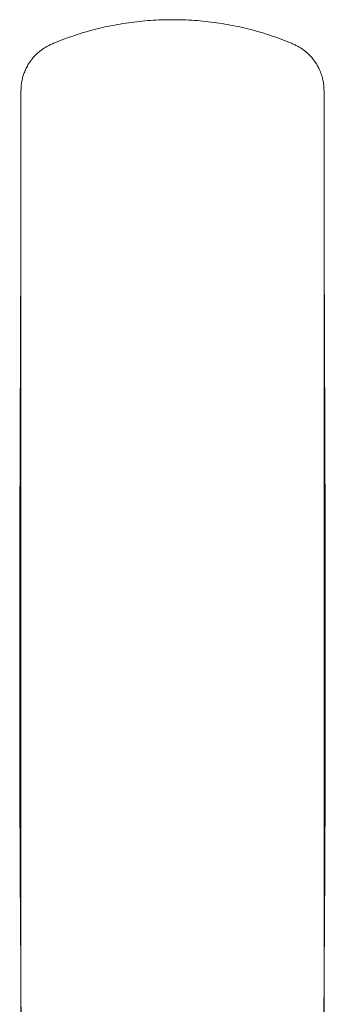
# Model space of a CAD drawing. Units: millimetres. Extents: x -141 to 456, y -126 to 356.
# Drawn here: x 416 to 446, y 118 to 215 of the extents above; entities that cross this region are included whole.
import ezdxf

# ---------------------------------------------------------------- set-up
doc = ezdxf.new("R2010")
doc.units = ezdxf.units.MM

msp = doc.modelspace()

# ---------------------------------------------------------------- linework, layer by layer
at = {"color": 7, "linetype": 'Continuous', "lineweight": 18}
for points, knots in [([(431.228, 215.361), (430.865, 215.357), (430.139, 215.35), (429.048, 215.291), (427.956, 215.197), (426.865, 215.063), (425.779, 214.89), (424.698, 214.678), (423.625, 214.427), (422.563, 214.136), (421.512, 213.807), (420.478, 213.435), (419.72, 213.14), (419.313, 212.957), (419.239, 212.924)], [0, 0, 0, 0, 0.088747, 0.177731, 0.266891, 0.35617, 0.445514, 0.53487, 0.624193, 0.713441, 0.802576, 0.891564, 0.98038, 1, 1, 1, 1]), ([(443.216, 212.924), (443.143, 212.957), (442.735, 213.14), (441.977, 213.435), (440.943, 213.807), (439.893, 214.136), (438.83, 214.427), (437.757, 214.678), (436.676, 214.89), (435.589, 215.063), (434.499, 215.197), (433.407, 215.291), (432.316, 215.35), (431.59, 215.357), (431.228, 215.361)], [0, 0, 0, 0, 0.0195915, 0.1081299, 0.1968135, 0.2856298, 0.3745865, 0.4636992, 0.5529611, 0.6423469, 0.7318128, 0.8212975, 0.9107239, 1, 1, 1, 1]), ([(419.241, 212.929), (419.136, 212.881), (418.924, 212.784), (418.618, 212.61), (418.319, 212.413), (418.031, 212.191), (417.758, 211.946), (417.501, 211.68), (417.263, 211.394), (417.071, 211.124), (416.917, 210.878), (416.797, 210.661), (416.703, 210.473), (416.654, 210.357), (416.637, 210.317)], [0, 0, 0, 0, 0.091865, 0.185297, 0.28006, 0.376014, 0.473018, 0.570817, 0.669193, 0.768029, 0.83397, 0.899735, 0.965273, 1, 1, 1, 1]), ([(445.779, 210.41), (445.775, 210.418), (445.739, 210.501), (445.659, 210.659), (445.539, 210.876), (445.386, 211.122), (445.195, 211.391), (444.956, 211.679), (444.699, 211.945), (444.425, 212.19), (444.137, 212.412), (443.838, 212.61), (443.531, 212.784), (443.32, 212.881), (443.215, 212.929)], [0, 0, 0, 0, 0.0074095, 0.0747391, 0.1423974, 0.2104965, 0.3125811, 0.4137151, 0.5141483, 0.6138062, 0.7123571, 0.8096514, 0.905612, 1, 1, 1, 1]), ([(416.228, 208.341), (416.232, 208.494), (416.241, 208.804), (416.308, 209.271), (416.413, 209.708), (416.526, 210.058), (416.609, 210.248), (416.638, 210.316)], [0, 0, 0, 0, 0.228144, 0.460568, 0.696595, 0.891624, 1, 1, 1, 1]), ([(445.777, 210.409), (445.798, 210.365), (445.858, 210.234), (445.943, 210.009), (446.052, 209.674), (446.147, 209.271), (446.215, 208.805), (446.223, 208.495), (446.227, 208.341)], [0, 0, 0, 0, 0.066835, 0.200859, 0.336407, 0.561685, 0.783098, 1, 1, 1, 1]), ([(416.228, 208.341), (416.228, 207.85), (416.227, 207.299), (416.228, 206.746), (416.228, 206.687)], [0, 0, 0, 0, 0.892188, 1, 1, 1, 1]), ([(446.228, 205.905), (446.228, 205.907), (446.228, 205.942), (446.228, 206.003), (446.228, 206.085), (446.228, 206.157), (446.228, 206.219), (446.228, 206.273), (446.228, 206.322), (446.228, 206.368), (446.228, 206.409), (446.228, 206.447), (446.228, 206.482), (446.228, 206.514), (446.228, 206.544), (446.228, 206.573), (446.228, 206.6), (446.228, 206.626), (446.228, 206.65), (446.228, 206.673), (446.228, 206.697), (446.228, 206.716), (446.228, 206.742), (446.228, 206.763), (446.228, 206.759), (446.228, 206.759)], [0, 0, 0, 0, 0.006614, 0.093803, 0.17657, 0.254926, 0.321169, 0.383911, 0.443159, 0.498918, 0.551193, 0.599988, 0.645307, 0.687154, 0.725529, 0.760437, 0.791881, 0.81986, 0.843072, 0.863212, 0.88101, 0.898824, 0.916839, 0.974567, 1, 1, 1, 1]), ([(416.226, 202.881), (416.226, 202.907), (416.226, 203.257), (416.227, 203.86), (416.227, 204.686), (416.228, 205.417), (416.228, 205.924), (416.228, 206.158), (416.228, 206.203)], [0, 0, 0, 0, 0.018394, 0.250159, 0.481886, 0.713574, 0.945232, 1, 1, 1, 1]), ([(446.228, 206.204), (446.228, 206.169), (446.228, 205.946), (446.228, 205.453), (446.228, 204.722), (446.229, 203.887), (446.229, 203.289), (446.229, 202.948), (446.229, 202.937)], [0, 0, 0, 0, 0.043318, 0.278137, 0.512986, 0.752667, 0.992389, 1, 1, 1, 1]), ([(416.226, 202.9), (416.226, 202.776), (416.226, 202.446), (416.225, 201.874), (416.225, 201.143), (416.224, 200.327), (416.223, 199.422), (416.223, 198.474), (416.222, 197.483), (416.221, 196.451), (416.22, 195.394), (416.219, 194.314), (416.218, 193.215), (416.217, 192.081), (416.216, 190.911), (416.215, 189.707), (416.214, 188.469), (416.213, 187.197), (416.212, 185.872), (416.21, 184.491), (416.209, 183.053), (416.208, 181.581), (416.207, 180.074), (416.206, 178.534), (416.204, 177.036), (416.203, 175.586), (416.203, 174.19), (416.202, 172.771), (416.201, 171.329), (416.2, 169.873), (416.199, 168.402), (416.199, 166.916), (416.199, 165.406), (416.199, 163.859), (416.199, 162.276), (416.199, 160.657), (416.2, 159.015), (416.201, 157.349), (416.202, 155.661), (416.203, 153.952), (416.205, 152.223), (416.206, 150.475), (416.207, 148.709), (416.209, 146.925), (416.211, 145.122), (416.212, 143.311), (416.214, 141.494), (416.215, 139.672), (416.217, 137.832), (416.219, 135.859), (416.22, 133.749), (416.222, 131.498), (416.224, 129.227), (416.225, 126.932), (416.226, 125.222), (416.227, 124.27), (416.227, 124.097)], [0, 0, 0, 0, 0.010751, 0.028651, 0.046549, 0.067855, 0.089154, 0.110446, 0.131729, 0.153002, 0.174265, 0.19455, 0.214822, 0.235078, 0.255316, 0.275534, 0.29573, 0.315904, 0.336057, 0.357145, 0.378207, 0.399238, 0.420237, 0.441201, 0.462128, 0.479995, 0.49783, 0.515634, 0.533405, 0.551142, 0.568529, 0.585882, 0.603201, 0.620486, 0.638089, 0.655652, 0.673175, 0.690657, 0.708097, 0.725492, 0.742845, 0.760115, 0.777342, 0.794532, 0.81169, 0.828819, 0.84562, 0.862402, 0.879168, 0.895922, 0.915854, 0.935777, 0.955693, 0.975611, 0.995548, 1, 1, 1, 1]), ([(446.229, 124.044), (446.229, 124.2), (446.229, 125.098), (446.23, 126.722), (446.232, 128.914), (446.233, 131.086), (446.235, 133.238), (446.236, 135.371), (446.238, 137.484), (446.24, 139.505), (446.242, 141.436), (446.243, 143.279), (446.245, 145.104), (446.246, 146.912), (446.248, 148.7), (446.25, 150.47), (446.251, 152.219), (446.252, 153.947), (446.254, 155.652), (446.255, 157.337), (446.256, 158.999), (446.256, 160.628), (446.257, 162.224), (446.257, 163.787), (446.257, 165.324), (446.257, 166.847), (446.256, 168.355), (446.255, 169.848), (446.255, 171.317), (446.254, 172.762), (446.253, 174.185), (446.252, 175.585), (446.251, 177.013), (446.25, 178.465), (446.249, 179.937), (446.248, 181.379), (446.247, 182.79), (446.245, 184.168), (446.244, 185.515), (446.243, 186.828), (446.242, 188.13), (446.241, 189.416), (446.24, 190.685), (446.239, 191.917), (446.238, 193.109), (446.237, 194.263), (446.236, 195.36), (446.235, 196.402), (446.234, 197.39), (446.233, 198.34), (446.232, 199.252), (446.232, 200.125), (446.231, 200.958), (446.23, 201.75), (446.23, 202.416), (446.23, 202.803), (446.229, 202.956)], [0, 0, 0, 0, 0.00399, 0.022983, 0.041957, 0.060925, 0.079898, 0.098879, 0.117873, 0.136883, 0.153972, 0.171082, 0.188216, 0.205378, 0.222574, 0.239806, 0.257079, 0.274359, 0.29168, 0.309044, 0.32645, 0.343899, 0.361078, 0.378296, 0.39555, 0.412839, 0.430517, 0.448232, 0.465981, 0.483763, 0.501577, 0.519421, 0.537293, 0.557228, 0.577193, 0.597187, 0.617208, 0.637257, 0.657333, 0.677434, 0.69756, 0.718669, 0.739802, 0.760956, 0.782128, 0.803317, 0.82452, 0.844773, 0.865036, 0.88531, 0.905594, 0.925886, 0.946186, 0.966491, 0.986797, 1, 1, 1, 1]), ([(416.223, 199.236), (416.223, 199.039), (416.222, 198.627), (416.221, 197.968), (416.22, 197.214), (416.219, 196.379), (416.217, 195.457), (416.215, 194.511), (416.213, 193.659), (416.211, 192.915), (416.209, 192.289), (416.208, 191.66), (416.206, 191.031), (416.204, 190.376), (416.202, 189.694), (416.2, 188.986), (416.198, 188.282), (416.196, 187.729), (416.194, 187.33), (416.194, 187.087), (416.193, 186.851), (416.192, 186.631), (416.192, 186.432), (416.191, 186.257), (416.19, 186.105), (416.19, 185.974), (416.19, 185.87), (416.189, 185.789), (416.189, 185.721), (416.189, 185.65), (416.189, 185.563), (416.188, 185.456), (416.188, 185.333), (416.187, 185.195), (416.187, 185.041), (416.186, 184.869), (416.185, 184.684), (416.184, 184.359), (416.183, 183.892), (416.18, 183.276), (416.178, 182.607), (416.175, 181.881), (416.172, 181.096), (416.169, 180.28), (416.166, 179.432), (416.163, 178.551), (416.16, 177.657), (416.156, 176.75), (416.153, 175.832), (416.15, 174.883), (416.146, 173.904), (416.143, 172.889), (416.139, 171.835), (416.135, 170.742), (416.132, 169.616), (416.128, 168.454), (416.125, 167.264), (416.121, 166.046), (416.118, 164.805), (416.115, 163.549), (416.112, 162.284), (416.11, 161.019), (416.108, 159.756), (416.106, 158.504), (416.104, 157.264), (416.103, 156.037), (416.102, 154.825), (416.101, 153.562), (416.101, 152.253), (416.101, 150.898), (416.101, 149.566), (416.102, 148.26), (416.103, 146.98), (416.104, 145.813), (416.106, 144.757), (416.107, 143.81), (416.109, 142.887), (416.111, 141.994), (416.113, 141.137), (416.115, 140.353), (416.117, 139.64), (416.119, 138.996), (416.12, 138.381), (416.122, 137.794), (416.124, 137.238), (416.126, 136.715), (416.128, 136.223), (416.129, 135.76), (416.131, 135.37), (416.132, 135.047), (416.133, 134.788), (416.134, 134.544), (416.135, 134.317), (416.136, 134.106), (416.137, 133.915), (416.138, 133.725), (416.139, 133.521), (416.14, 133.278), (416.141, 132.997), (416.142, 132.677), (416.144, 132.319), (416.146, 131.948), (416.148, 131.567), (416.15, 131.18), (416.152, 130.766), (416.154, 130.325), (416.157, 129.863), (416.16, 129.183), (416.165, 128.299), (416.172, 127.26), (416.178, 126.282), (416.184, 125.364), (416.191, 124.467), (416.196, 123.733), (416.201, 123.157), (416.204, 122.734), (416.208, 122.316), (416.211, 121.903), (416.214, 121.497), (416.218, 121.103), (416.221, 120.729), (416.224, 120.359), (416.227, 120.081), (416.228, 119.919), (416.228, 119.886)], [0, 0, 0, 0, 0.014559, 0.030497, 0.046332, 0.06596, 0.085408, 0.10468, 0.12378, 0.1357, 0.147509, 0.159102, 0.170478, 0.181637, 0.194028, 0.206142, 0.217979, 0.229541, 0.233545, 0.237516, 0.241406, 0.244966, 0.248158, 0.250935, 0.253358, 0.255425, 0.257138, 0.258312, 0.259246, 0.260315, 0.261683, 0.263351, 0.265317, 0.267445, 0.26984, 0.2725, 0.275414, 0.278409, 0.287478, 0.296777, 0.306305, 0.317413, 0.328819, 0.340523, 0.352527, 0.364822, 0.377393, 0.3895, 0.401854, 0.414455, 0.427304, 0.440402, 0.453966, 0.467787, 0.481867, 0.496207, 0.510806, 0.525398, 0.540242, 0.555125, 0.569751, 0.584407, 0.598792, 0.612904, 0.626743, 0.64031, 0.653602, 0.666621, 0.681463, 0.695929, 0.710019, 0.723732, 0.737067, 0.750022, 0.759935, 0.769612, 0.77904, 0.788088, 0.796726, 0.804953, 0.811663, 0.818073, 0.824181, 0.829989, 0.835495, 0.84061, 0.845434, 0.849968, 0.854211, 0.856877, 0.859415, 0.861796, 0.864001, 0.866027, 0.867945, 0.86956, 0.871543, 0.873893, 0.876611, 0.879697, 0.883149, 0.88697, 0.890427, 0.894138, 0.898104, 0.902325, 0.906795, 0.911319, 0.921775, 0.931937, 0.940763, 0.949354, 0.957712, 0.965835, 0.969808, 0.973723, 0.977579, 0.981377, 0.985115, 0.988785, 0.992239, 0.995427, 0.999058, 1, 1, 1, 1]), ([(416.223, 199.331), (416.223, 199.226), (416.223, 198.816), (416.221, 198.045), (416.22, 197.019), (416.218, 195.87), (416.215, 194.591), (416.212, 193.17), (416.209, 191.68), (416.205, 190.123), (416.2, 188.498), (416.195, 186.832), (416.19, 185.131), (416.184, 183.397), (416.178, 181.605), (416.172, 179.755), (416.166, 177.848), (416.159, 175.884), (416.153, 173.864), (416.146, 171.756), (416.139, 169.557), (416.133, 167.265), (416.126, 164.915), (416.121, 162.508), (416.116, 160.046), (416.112, 157.568), (416.11, 155.078), (416.108, 152.58), (416.108, 150.037), (416.109, 147.448), (416.111, 144.817), (416.115, 142.144), (416.121, 139.43), (416.13, 136.633), (416.14, 133.752), (416.153, 130.786), (416.169, 127.782), (416.189, 124.738), (416.208, 122.08), (416.223, 120.423), (416.228, 119.805)], [0, 0, 0, 0, 0.008054, 0.031517, 0.054935, 0.078315, 0.106105, 0.133859, 0.161587, 0.189299, 0.217003, 0.244709, 0.271167, 0.297641, 0.324137, 0.350656, 0.377202, 0.403778, 0.430387, 0.457032, 0.484984, 0.512975, 0.541005, 0.569071, 0.597174, 0.625313, 0.652205, 0.679124, 0.70607, 0.733041, 0.760035, 0.787049, 0.814082, 0.84113, 0.869477, 0.897841, 0.926225, 0.954635, 0.983073, 1, 1, 1, 1]), ([(446.227, 119.802), (446.232, 120.374), (446.246, 121.937), (446.265, 124.46), (446.284, 127.369), (446.3, 130.242), (446.313, 133.081), (446.323, 135.883), (446.332, 138.647), (446.339, 141.416), (446.343, 144.185), (446.347, 146.951), (446.348, 149.67), (446.348, 152.341), (446.346, 154.961), (446.343, 157.491), (446.34, 159.932), (446.335, 162.286), (446.33, 164.589), (446.324, 166.841), (446.318, 169.04), (446.312, 171.186), (446.305, 173.277), (446.298, 175.345), (446.291, 177.386), (446.285, 179.397), (446.278, 181.345), (446.272, 183.23), (446.266, 185.051), (446.261, 186.722), (446.256, 188.254), (446.252, 189.656), (446.249, 191.009), (446.245, 192.313), (446.242, 193.559), (446.24, 194.748), (446.238, 195.881), (446.236, 196.964), (446.234, 198), (446.233, 198.791), (446.232, 199.218), (446.232, 199.333)], [0, 0, 0, 0, 0.015666, 0.042811, 0.069929, 0.097024, 0.1241, 0.151159, 0.178207, 0.205242, 0.233545, 0.261826, 0.290082, 0.318312, 0.346512, 0.374682, 0.40154, 0.428365, 0.455157, 0.481915, 0.508639, 0.535327, 0.56198, 0.588596, 0.616443, 0.644257, 0.672041, 0.699798, 0.727532, 0.755246, 0.77894, 0.802632, 0.826328, 0.850032, 0.873751, 0.897068, 0.920411, 0.943786, 0.9672, 0.991138, 1, 1, 1, 1]), ([(446.246, 122.269), (446.247, 122.375), (446.249, 122.649), (446.253, 123.1), (446.257, 123.623), (446.261, 124.166), (446.265, 124.726), (446.269, 125.301), (446.274, 125.872), (446.278, 126.501), (446.283, 127.177), (446.287, 127.894), (446.291, 128.573), (446.295, 129.215), (446.299, 129.819), (446.302, 130.387), (446.304, 130.917), (446.307, 131.411), (446.309, 131.868), (446.311, 132.289), (446.313, 132.674), (446.315, 133.001), (446.316, 133.276), (446.317, 133.502), (446.318, 133.699), (446.318, 133.864), (446.319, 133.995), (446.319, 134.094), (446.32, 134.182), (446.32, 134.282), (446.321, 134.413), (446.321, 134.575), (446.322, 134.771), (446.323, 134.999), (446.324, 135.261), (446.325, 135.554), (446.327, 135.88), (446.328, 136.237), (446.329, 136.626), (446.331, 137.046), (446.332, 137.498), (446.334, 137.98), (446.335, 138.493), (446.337, 139.036), (446.339, 139.601), (446.34, 140.178), (446.343, 141.092), (446.345, 142.332), (446.349, 144.071), (446.352, 145.965), (446.354, 148.006), (446.355, 150.011), (446.355, 151.981), (446.354, 153.915), (446.353, 155.723), (446.351, 157.41), (446.349, 158.976), (446.347, 160.507), (446.344, 161.998), (446.341, 163.452), (446.337, 164.866), (446.334, 166.206), (446.33, 167.474), (446.327, 168.672), (446.323, 169.841), (446.319, 170.979), (446.316, 172.089), (446.312, 173.193), (446.308, 174.303), (446.304, 175.43), (446.3, 176.561), (446.296, 177.696), (446.292, 178.834), (446.288, 179.713), (446.286, 180.34), (446.285, 180.716), (446.283, 181.092), (446.282, 181.467), (446.28, 181.843), (446.279, 182.217), (446.278, 182.583), (446.276, 182.94), (446.275, 183.281), (446.274, 183.605), (446.273, 183.908), (446.272, 184.189), (446.271, 184.449), (446.27, 184.694), (446.269, 184.923), (446.268, 185.136), (446.268, 185.325), (446.267, 185.491), (446.267, 185.634), (446.266, 185.758), (446.266, 185.87), (446.266, 185.986), (446.265, 186.12), (446.265, 186.28), (446.264, 186.465), (446.263, 186.675), (446.262, 186.909), (446.262, 187.167), (446.261, 187.449), (446.26, 187.755), (446.259, 188.082), (446.258, 188.432), (446.256, 188.774), (446.255, 189.106), (446.254, 189.425), (446.253, 189.756), (446.252, 190.098), (446.251, 190.443), (446.25, 190.87), (446.249, 191.365), (446.247, 191.919), (446.246, 192.444), (446.245, 192.942), (446.243, 193.414), (446.242, 193.86), (446.241, 194.27), (446.241, 194.646), (446.24, 194.992), (446.239, 195.318), (446.239, 195.625), (446.238, 195.915), (446.237, 196.175), (446.237, 196.407), (446.237, 196.615), (446.236, 196.816), (446.236, 197.016), (446.236, 197.22), (446.235, 197.428), (446.235, 197.67), (446.234, 197.945), (446.234, 198.254), (446.233, 198.57), (446.233, 198.894), (446.233, 199.156), (446.232, 199.308), (446.232, 199.351)], [0, 0, 0, 0, 0.00301, 0.007738, 0.012781, 0.017826, 0.02315, 0.028711, 0.03417, 0.039458, 0.046676, 0.053548, 0.060076, 0.066259, 0.072097, 0.07759, 0.08274, 0.087545, 0.092006, 0.096123, 0.099897, 0.103326, 0.105783, 0.108027, 0.109993, 0.111626, 0.112928, 0.113899, 0.114557, 0.115549, 0.116851, 0.118462, 0.120383, 0.122663, 0.125265, 0.128189, 0.131435, 0.135003, 0.138893, 0.143106, 0.14764, 0.152496, 0.157674, 0.163173, 0.168986, 0.174891, 0.180788, 0.196966, 0.213085, 0.234796, 0.256396, 0.277884, 0.299259, 0.320518, 0.341662, 0.359693, 0.377617, 0.395319, 0.412781, 0.430005, 0.44699, 0.463736, 0.478878, 0.493819, 0.508561, 0.523104, 0.537448, 0.55162, 0.56649, 0.581654, 0.597111, 0.612861, 0.628904, 0.64524, 0.650696, 0.656183, 0.661703, 0.667255, 0.672838, 0.678454, 0.684046, 0.689383, 0.694672, 0.699652, 0.704323, 0.708685, 0.712738, 0.716483, 0.720216, 0.723582, 0.726582, 0.729214, 0.731501, 0.733473, 0.735152, 0.736908, 0.739082, 0.741674, 0.744685, 0.748115, 0.751963, 0.75623, 0.760915, 0.766018, 0.77154, 0.777481, 0.78384, 0.78913, 0.794678, 0.800486, 0.806552, 0.812821, 0.819011, 0.829661, 0.839942, 0.849856, 0.859402, 0.86858, 0.87739, 0.885833, 0.893248, 0.900354, 0.907151, 0.913638, 0.919814, 0.925681, 0.930462, 0.935015, 0.93937, 0.943816, 0.948424, 0.953195, 0.95813, 0.965182, 0.972543, 0.980215, 0.988199, 0.996648, 1, 1, 1, 1]), ([(416.228, 122.28), (416.228, 122.443), (416.227, 123.051), (416.227, 123.65), (416.227, 124.088)], [0, 0, 0, 0, 0.267875, 1, 1, 1, 1]), ([(446.229, 124.035), (446.229, 123.612), (446.228, 123.024), (446.228, 122.426), (446.228, 122.258)], [0, 0, 0, 0, 0.719753, 1, 1, 1, 1]), ([(416.228, 121.028), (416.228, 121.029), (416.228, 121.033), (416.228, 121.002), (416.228, 120.932), (416.228, 120.822), (416.228, 120.677), (416.228, 120.437), (416.228, 120.119), (416.228, 119.721), (416.228, 119.331), (416.228, 118.95), (416.228, 118.576), (416.228, 118.207), (416.228, 117.851), (416.228, 117.499), (416.229, 117.136), (416.229, 116.738), (416.229, 116.303), (416.229, 115.832), (416.229, 115.323), (416.229, 114.778), (416.229, 114.196), (416.229, 113.576), (416.229, 112.918), (416.229, 112.221), (416.229, 111.489), (416.23, 110.723), (416.23, 109.923), (416.23, 109.083), (416.23, 108.197), (416.23, 107.264), (416.23, 106.281), (416.23, 105.255), (416.231, 104.185), (416.231, 103.07), (416.231, 101.909), (416.231, 100.703), (416.231, 99.452), (416.231, 98.153), (416.231, 96.807), (416.231, 95.413), (416.231, 94.077), (416.231, 92.806), (416.231, 91.606), (416.231, 90.375), (416.231, 89.113), (416.231, 87.769), (416.231, 86.338), (416.231, 84.819), (416.23, 83.262), (416.23, 81.665), (416.23, 80.03), (416.229, 78.357), (416.229, 77.129), (416.229, 76.458), (416.229, 76.358)], [0, 0, 0, 0, 0.001489, 0.005084, 0.008627, 0.012315, 0.016323, 0.020507, 0.030956, 0.041031, 0.05074, 0.060087, 0.069079, 0.077724, 0.086343, 0.093953, 0.10239, 0.111656, 0.121753, 0.132683, 0.14445, 0.157057, 0.170476, 0.184739, 0.19985, 0.215814, 0.232636, 0.249998, 0.2682, 0.287248, 0.307149, 0.328338, 0.350416, 0.37339, 0.397269, 0.42206, 0.447775, 0.474422, 0.501951, 0.530429, 0.559866, 0.590271, 0.621656, 0.647008, 0.672974, 0.699559, 0.726765, 0.754595, 0.786395, 0.818977, 0.852342, 0.886491, 0.92142, 0.957128, 0.993607, 1, 1, 1, 1]), ([(446.227, 76.358), (446.227, 76.572), (446.226, 77.489), (446.226, 79.115), (446.226, 81.242), (446.225, 83.386), (446.225, 85.544), (446.225, 87.673), (446.224, 89.771), (446.224, 91.835), (446.224, 93.905), (446.224, 95.979), (446.224, 97.993), (446.225, 99.944), (446.225, 101.833), (446.225, 103.72), (446.225, 105.606), (446.225, 107.488), (446.226, 109.366), (446.226, 111.305), (446.226, 113.302), (446.227, 115.356), (446.227, 117.406), (446.227, 119.453), (446.228, 120.808), (446.228, 121.487)], [0, 0, 0, 0, 0.013638, 0.058599, 0.104011, 0.149848, 0.196084, 0.242694, 0.286962, 0.331525, 0.376366, 0.421473, 0.466837, 0.508295, 0.54996, 0.591833, 0.633919, 0.676226, 0.718747, 0.761448, 0.808635, 0.856062, 0.903749, 0.95172, 1, 1, 1, 1]), ([(446.228, 120.149), (446.228, 120.179), (446.229, 120.316), (446.231, 120.569), (446.233, 120.792), (446.234, 120.909)], [0, 0, 0, 0, 0.119728, 0.538661, 1, 1, 1, 1])]:
    msp.add_open_spline(points, degree=3, knots=knots, dxfattribs=at)
at = {"color": 8, "linetype": 'Continuous', "lineweight": 18}
for points, knots in [([(416.228, 206.203), (416.228, 206.357), (416.228, 206.712), (416.228, 207.166), (416.228, 207.58), (416.228, 207.905), (416.228, 208.141), (416.228, 208.297), (416.228, 208.326), (416.228, 208.341)], [0, 0, 0, 0, 0.113356, 0.260901, 0.408474, 0.556146, 0.703945, 0.851891, 1, 1, 1, 1]), ([(446.227, 208.341), (446.227, 208.326), (446.227, 208.297), (446.227, 208.142), (446.227, 207.906), (446.227, 207.583), (446.227, 207.174), (446.227, 206.73), (446.227, 206.388), (446.228, 206.241)], [0, 0, 0, 0, 0.1491793, 0.2981941, 0.4470617, 0.595802, 0.7444415, 0.8903978, 1, 1, 1, 1]), ([(446.227, 206.68), (446.227, 206.737), (446.228, 207.292), (446.228, 207.844), (446.227, 208.341)], [0, 0, 0, 0, 0.101429, 1, 1, 1, 1]), ([(416.666, 76.358), (416.648, 76.531), (416.613, 76.872), (416.555, 77.627), (416.494, 78.613), (416.442, 79.832), (416.395, 81.428), (416.354, 83.4), (416.324, 85.747), (416.298, 88.447), (416.279, 91.492), (416.264, 94.869), (416.253, 98.19), (416.246, 101.342), (416.241, 104.33), (416.237, 107.174), (416.235, 110.006), (416.233, 112.826), (416.231, 115.901), (416.229, 119.058), (416.228, 121.262), (416.228, 122.28)], [0, 0, 0, 0, 0.0116469, 0.0229778, 0.049824, 0.0758668, 0.1013924, 0.1516278, 0.2011196, 0.2501106, 0.3228254, 0.3947266, 0.4659015, 0.5364063, 0.5990526, 0.6611996, 0.7240732, 0.7868083, 0.8491723, 0.9303596, 1, 1, 1, 1]), ([(446.228, 122.258), (446.227, 121.242), (446.226, 119.037), (446.224, 115.589), (446.222, 112.185), (446.22, 109.01), (446.217, 106.087), (446.213, 103.142), (446.207, 100.156), (446.199, 97.121), (446.189, 94.038), (446.174, 90.907), (446.155, 88.173), (446.132, 85.85), (446.108, 83.946), (446.079, 82.291), (446.045, 80.887), (446.009, 79.732), (445.959, 78.563), (445.9, 77.61), (445.842, 76.872), (445.807, 76.531), (445.79, 76.358)], [0, 0, 0, 0, 0.0695473, 0.1509621, 0.2329329, 0.2978, 0.362264, 0.4266137, 0.4914651, 0.5568628, 0.6228461, 0.6894666, 0.7567954, 0.7966686, 0.8368656, 0.8775046, 0.9017307, 0.9262439, 0.9512524, 0.9770108, 0.9883473, 1, 1, 1, 1])]:
    msp.add_open_spline(points, degree=3, knots=knots, dxfattribs=at)

doc.saveas('drawing.dxf')
